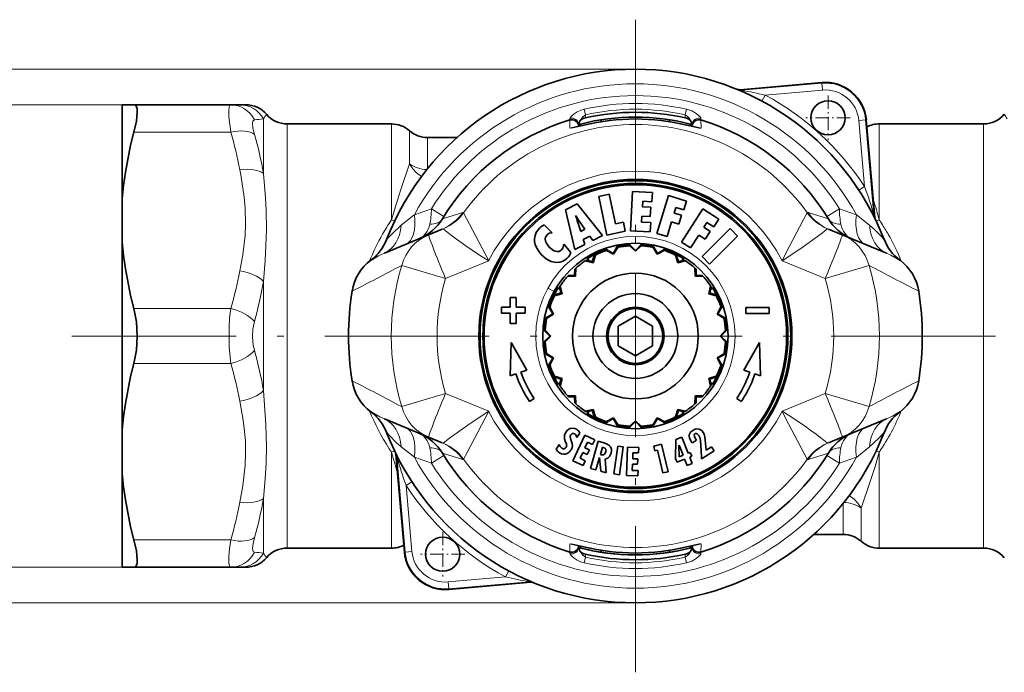
# Model space of a CAD drawing. Extents: x 0 to 210, y 0 to 297.
# Drawn here: x 70 to 142, y 94 to 142 of the extents above; entities that cross this region are included whole.
import ezdxf

# ---------------------------------------------------------------- set-up
doc = ezdxf.new("R2010")
doc.units = 0
doc.linetypes.add('DASHDOT', pattern=[18.5, 12, -3, 0.5, -3])

msp = doc.modelspace()

# ---------------------------------------------------------------- linework, layer by layer
at = {"color": 7, "linetype": 'DASHDOT', "lineweight": 13}
for p, q in [((115.502, 141.765), (115.502, 94.075)), ((160.312, 118.65), (71.944, 118.65))]:
    msp.add_line(p, q, dxfattribs=at)
at = {"color": 7, "lineweight": 13}
for p, q in [((115.502, 138.15), (57.48, 138.15)), ((129.137, 137.119), (123.259, 136.605)), ((129.137, 137.119), (129.132, 137.172)), ((129.18, 136.621), (129.137, 137.119)), ((123.259, 136.605), (123.153, 136.649)), ((124.755, 135.815), (124.992, 136.255)), ((129.18, 136.621), (124.992, 136.255)), ((78.85, 135.55), (66.053, 135.55)), ((111.852, 134.814), (111.76, 135.222)), ((111.852, 134.587), (111.852, 134.814)), ((119.244, 135.222), (119.152, 134.814)), ((119.152, 134.814), (119.152, 134.587)), ((88.324, 134.511), (88.324, 130.518)), ((90.056, 134.15), (90.056, 126.081)), ((97.673, 127.128), (97.673, 134.15)), ((110.701, 133.837), (110.706, 134.438)), ((110.713, 134.548), (110.706, 134.438)), ((111.352, 134.086), (111.353, 134.105)), ((111.733, 134.054), (111.733, 134.054)), ((119.271, 134.055), (119.27, 134.053)), ((119.651, 134.105), (119.652, 134.086)), ((120.291, 134.548), (120.297, 134.438)), ((120.302, 133.837), (120.297, 134.438)), ((131.832, 134.397), (132.329, 134.44)), ((131.832, 134.397), (132.253, 129.577)), ((132.329, 134.44), (132.382, 134.445)), ((132.329, 134.44), (132.941, 127.454)), ((133.33, 127.128), (133.33, 134.15)), ((140.947, 134.15), (140.947, 126.081)), ((85.924, 133.55), (78.85, 133.55)), ((98.996, 131.233), (98.996, 133.65)), ((100.319, 130.887), (100.319, 133.15)), ((131.835, 129.303), (132.253, 129.577)), ((99.317, 127.492), (98.386, 126.74)), ((99.345, 127.514), (99.317, 127.492)), ((99.345, 127.514), (100.593, 127.948)), ((100.593, 127.948), (101.501, 127.382)), ((102.88, 127.671), (101.392, 127.203)), ((129.612, 127.203), (128.124, 127.671)), ((130.41, 127.948), (129.503, 127.382)), ((131.658, 127.514), (130.41, 127.948)), ((132.618, 126.74), (131.658, 127.514)), ((133.005, 127.321), (132.941, 127.454)), ((133.492, 126.884), (133.33, 127.128)), ((90.056, 126.081), (90.056, 103.15)), ((140.947, 126.081), (140.947, 103.15)), ((115.502, 125.425), (115.502, 125.932)), ((104.778, 124.151), (104.526, 124.646)), ((96.158, 124.183), (96.186, 124.18)), ((101.625, 122.845), (98.425, 123.812)), ((104.778, 124.151), (101.625, 122.845)), ((126.226, 124.151), (129.379, 122.845)), ((129.379, 122.845), (132.579, 123.812)), ((134.818, 124.18), (134.846, 124.183)), ((88.324, 122.643), (88.324, 114.657)), ((109.556, 121.898), (109.111, 122.141)), ((85.924, 120.65), (78.85, 120.65)), ((85.924, 116.65), (78.85, 116.65)), ((101.625, 114.455), (98.425, 113.488)), ((104.778, 113.149), (101.625, 114.455)), ((126.226, 113.149), (129.379, 114.455)), ((129.379, 114.455), (132.579, 113.488)), ((96.186, 113.12), (96.158, 113.117)), ((126.477, 112.654), (126.226, 113.149)), ((134.846, 113.117), (134.818, 113.12)), ((97.511, 110.416), (97.673, 110.172)), ((97.673, 110.172), (97.673, 103.15)), ((98.386, 110.56), (99.345, 109.786)), ((131.686, 109.808), (132.618, 110.56)), ((133.33, 110.172), (133.33, 103.15)), ((97.998, 109.979), (98.063, 109.846)), ((98.674, 102.86), (98.063, 109.846)), ((99.345, 109.786), (100.593, 109.352)), ((100.593, 109.352), (101.501, 109.918)), ((101.392, 110.097), (102.88, 109.629)), ((128.123, 109.629), (129.612, 110.097)), ((130.41, 109.352), (129.503, 109.918)), ((131.658, 109.786), (130.41, 109.352)), ((131.658, 109.786), (131.686, 109.808)), ((99.169, 107.997), (98.75, 107.724)), ((99.172, 102.903), (98.75, 107.724)), ((88.324, 106.782), (88.324, 102.789)), ((130.684, 106.413), (130.684, 104.15)), ((132.007, 106.067), (132.007, 103.65)), ((85.924, 103.75), (78.85, 103.75)), ((110.701, 103.463), (110.706, 102.862)), ((111.352, 103.214), (111.353, 103.195)), ((111.733, 103.246), (111.733, 103.247)), ((119.27, 103.247), (119.271, 103.246)), ((119.651, 103.195), (119.652, 103.214)), ((120.302, 103.463), (120.297, 102.862)), ((98.674, 102.86), (98.621, 102.855)), ((99.172, 102.903), (98.674, 102.86)), ((110.713, 102.752), (110.706, 102.862)), ((111.76, 102.078), (111.852, 102.486)), ((111.852, 102.486), (111.852, 102.713)), ((119.152, 102.713), (119.152, 102.486)), ((119.152, 102.486), (119.244, 102.078)), ((120.291, 102.752), (120.297, 102.862)), ((78.85, 101.75), (66.053, 101.75)), ((106.249, 101.485), (106.011, 101.045)), ((101.823, 100.679), (106.011, 101.045)), ((101.823, 100.679), (101.867, 100.181)), ((101.867, 100.181), (107.744, 100.695)), ((101.867, 100.181), (101.871, 100.128)), ((107.744, 100.695), (107.85, 100.651)), ((115.502, 99.15), (57.48, 99.15))]:
    msp.add_line(p, q, dxfattribs=at)
at = {"color": 7, "lineweight": 35}
for p, q in [((129.132, 137.172), (123.153, 136.649)), ((78.002, 135.55), (78.85, 135.55)), ((78.002, 135.55), (78.002, 128.695)), ((85.924, 135.55), (78.85, 135.55)), ((85.924, 135.55), (86.592, 135.55)), ((87.017, 135.55), (86.592, 135.55)), ((111.852, 134.587), (111.737, 134.561)), ((119.152, 134.587), (119.267, 134.561)), ((97.673, 134.15), (90.056, 134.15)), ((111.733, 134.055), (110.856, 133.852)), ((111.352, 134.074), (111.353, 134.105)), ((111.352, 134.086), (111.352, 133.962)), ((111.502, 133.998), (111.502, 134.142)), ((113.002, 134.311), (113.002, 134.454)), ((118.002, 134.454), (118.002, 134.311)), ((119.271, 134.055), (120.148, 133.852)), ((119.502, 134.142), (119.502, 133.998)), ((119.652, 134.074), (119.651, 134.105)), ((119.652, 134.086), (119.652, 133.962)), ((133.005, 127.321), (132.382, 134.445)), ((140.947, 134.15), (133.33, 134.15)), ((102.463, 133.15), (100.319, 133.15)), ((113.59, 129.013), (112.826, 128.851)), ((112.826, 128.851), (113.427, 126.026)), ((114.049, 126.855), (113.59, 129.013)), ((115.294, 129.214), (115.143, 126.33)), ((116.744, 129.138), (115.294, 129.214)), ((116.709, 128.458), (116.744, 129.138)), ((117.913, 128.916), (117.069, 126.153)), ((119.232, 128.512), (117.913, 128.916)), ((78.002, 125.506), (78.002, 128.695)), ((111.243, 128.301), (110.45, 127.897)), ((113.101, 126.006), (111.243, 128.301)), ((116.018, 128.091), (116.039, 128.493)), ((116.039, 128.493), (116.709, 128.458)), ((119.033, 127.86), (119.232, 128.512)), ((110.394, 127.868), (110.45, 127.897)), ((110.394, 127.868), (111.088, 124.98)), ((111.117, 127.463), (111.123, 127.466)), ((115.96, 126.97), (115.982, 127.41)), ((115.982, 127.41), (116.583, 127.379)), ((116.619, 128.059), (116.018, 128.091)), ((116.583, 127.379), (116.619, 128.059)), ((118.339, 127.636), (118.461, 128.035)), ((118.874, 127.472), (118.339, 127.636)), ((118.461, 128.035), (119.033, 127.86)), ((118.675, 126.82), (118.874, 127.472)), ((120.442, 127.94), (118.869, 125.517)), ((121.599, 127.189), (120.442, 127.94)), ((109.421, 126.184), (108.846, 126.779)), ((111.507, 126.299), (111.299, 126.945)), ((111.421, 127.007), (111.801, 126.448)), ((114.622, 126.977), (114.049, 126.855)), ((114.764, 126.31), (114.622, 126.977)), ((116.629, 126.935), (115.96, 126.97)), ((116.593, 126.254), (116.629, 126.935)), ((117.817, 125.925), (118.14, 126.984)), ((118.14, 126.984), (118.675, 126.82)), ((120.499, 126.592), (120.726, 126.942)), ((120.726, 126.942), (121.228, 126.617)), ((121.228, 126.617), (121.599, 127.189)), ((97.157, 124.713), (100.383, 126.049)), ((101.379, 126.462), (100.383, 126.049)), ((111.801, 126.448), (111.507, 126.299)), ((111.694, 125.706), (112.161, 125.944)), ((112.161, 125.944), (112.381, 125.639)), ((112.381, 125.639), (113.101, 126.006)), ((113.427, 126.026), (114.764, 126.31)), ((115.143, 126.33), (116.593, 126.254)), ((117.069, 126.153), (117.817, 125.925)), ((119.525, 125.092), (120.128, 126.02)), ((120.128, 126.02), (120.597, 125.716)), ((122.419, 126.495), (120.377, 124.452)), ((120.968, 126.287), (120.499, 126.592)), ((120.597, 125.716), (120.968, 126.287)), ((120.93, 123.9), (122.972, 125.942)), ((122.972, 125.942), (122.419, 126.495)), ((129.625, 126.462), (130.621, 126.049)), ((130.621, 126.049), (133.847, 124.713)), ((78.002, 125.506), (78.002, 111.795)), ((110.794, 124.746), (110.266, 125.359)), ((111.088, 124.98), (111.804, 125.345)), ((111.694, 125.706), (111.753, 125.512)), ((111.804, 125.345), (111.753, 125.512)), ((114.242, 125.307), (113.884, 124.687)), ((115.502, 124.9), (114.996, 125.406)), ((115.029, 125.233), (115.077, 125.236)), ((115.16, 125.241), (115.077, 125.236)), ((115.077, 125.236), (115.502, 124.838)), ((116.008, 125.406), (115.502, 124.9)), ((115.926, 125.236), (115.502, 124.838)), ((115.843, 125.241), (115.926, 125.236)), ((115.974, 125.233), (115.926, 125.236)), ((117.119, 124.687), (116.762, 125.307)), ((118.869, 125.517), (119.525, 125.092)), ((112.353, 124.103), (112.485, 124.52)), ((112.576, 124.566), (112.408, 124.009)), ((112.485, 124.52), (112.576, 124.566)), ((112.62, 124.587), (112.576, 124.566)), ((113.884, 124.687), (113.264, 125.045)), ((113.341, 124.886), (113.387, 124.902)), ((113.466, 124.928), (113.387, 124.902)), ((113.387, 124.902), (113.9, 124.627)), ((113.884, 124.687), (113.9, 124.627)), ((114.207, 125.122), (113.9, 124.627)), ((114.125, 125.105), (114.207, 125.122)), ((114.254, 125.131), (114.207, 125.122)), ((115.502, 124.9), (115.502, 124.838)), ((116.796, 125.122), (117.103, 124.627)), ((116.878, 125.105), (116.796, 125.122)), ((117.616, 124.902), (117.103, 124.627)), ((117.119, 124.687), (117.103, 124.627)), ((117.739, 125.045), (117.119, 124.687)), ((117.537, 124.928), (117.616, 124.902)), ((118.427, 124.566), (118.596, 124.009)), ((118.519, 124.52), (118.427, 124.566)), ((118.65, 124.103), (118.519, 124.52)), ((111.801, 124.115), (111.841, 124.142)), ((111.927, 124.198), (111.841, 124.142)), ((111.841, 124.142), (112.408, 124.009)), ((112.353, 124.103), (111.927, 124.198)), ((111.943, 124.415), (112.089, 124.162)), ((112.353, 124.103), (112.408, 124.009)), ((119.163, 124.142), (118.596, 124.009)), ((118.65, 124.103), (118.596, 124.009)), ((118.65, 124.103), (119.077, 124.198)), ((119.061, 124.415), (118.915, 124.162)), ((119.077, 124.198), (119.163, 124.142)), ((120.377, 124.452), (120.93, 123.9)), ((110.613, 123.083), (110.544, 123.007)), ((111.049, 123.103), (110.613, 123.083)), ((111.049, 123.103), (111.068, 123.539)), ((111.049, 123.103), (111.126, 123.025)), ((111.068, 123.539), (111.145, 123.607)), ((111.145, 123.607), (111.126, 123.025)), ((111.181, 123.639), (111.145, 123.607)), ((119.859, 123.607), (119.877, 123.025)), ((119.935, 123.539), (119.859, 123.607)), ((119.954, 123.103), (119.877, 123.025)), ((119.954, 123.103), (119.935, 123.539)), ((119.954, 123.103), (120.391, 123.083)), ((120.391, 123.083), (120.459, 123.007)), ((110.037, 122.351), (110.01, 122.311)), ((110.513, 122.971), (110.544, 123.007)), ((110.544, 123.007), (111.126, 123.025)), ((120.459, 123.007), (119.877, 123.025)), ((109.586, 121.576), (109.947, 121.685)), ((109.632, 121.667), (109.586, 121.576)), ((110.049, 121.798), (109.632, 121.667)), ((109.737, 122.209), (109.99, 122.063)), ((109.947, 121.685), (110.143, 121.744)), ((109.954, 122.225), (110.01, 122.311)), ((110.049, 121.798), (109.954, 122.225)), ((110.01, 122.311), (110.143, 121.744)), ((110.049, 121.798), (110.143, 121.744)), ((120.993, 122.311), (120.86, 121.744)), ((120.955, 121.798), (120.86, 121.744)), ((121.418, 121.576), (120.86, 121.744)), ((120.955, 121.798), (121.05, 122.225)), ((120.955, 121.798), (121.372, 121.667)), ((121.05, 122.225), (120.993, 122.311)), ((121.014, 122.063), (121.267, 122.209)), ((121.372, 121.667), (121.418, 121.576)), ((106.359, 121.46), (106.359, 120.751)), ((106.8, 121.46), (106.359, 121.46)), ((106.8, 120.751), (106.8, 121.46)), ((106.359, 120.751), (105.72, 120.751)), ((105.72, 120.751), (105.72, 120.311)), ((105.72, 120.311), (106.359, 120.311)), ((106.359, 120.311), (106.359, 119.575)), ((107.44, 120.751), (106.8, 120.751)), ((106.8, 120.311), (107.44, 120.311)), ((106.8, 119.575), (106.8, 120.311)), ((107.44, 120.311), (107.44, 120.751)), ((109.465, 120.268), (108.845, 119.91)), ((109.03, 119.945), (109.525, 120.251)), ((109.107, 120.887), (109.465, 120.268)), ((109.224, 120.686), (109.25, 120.765)), ((109.25, 120.765), (109.525, 120.251)), ((109.465, 120.268), (109.525, 120.251)), ((121.754, 120.765), (121.479, 120.251)), ((121.539, 120.268), (121.479, 120.251)), ((121.974, 119.945), (121.479, 120.251)), ((121.539, 120.268), (121.897, 120.887)), ((122.158, 119.91), (121.539, 120.268)), ((121.78, 120.686), (121.754, 120.765)), ((123.567, 120.743), (123.567, 120.303)), ((125.287, 120.743), (123.567, 120.743)), ((123.567, 120.303), (125.287, 120.303)), ((125.287, 120.303), (125.287, 120.743)), ((106.359, 119.575), (106.8, 119.575)), ((109.047, 120.026), (109.03, 119.945)), ((115.502, 120.093), (114.252, 119.372)), ((116.752, 119.372), (115.502, 120.093)), ((121.957, 120.026), (121.974, 119.945)), ((108.746, 119.156), (109.252, 118.65)), ((108.911, 118.991), (108.915, 119.075)), ((108.915, 119.075), (109.314, 118.65)), ((114.252, 119.372), (114.252, 117.928)), ((116.752, 117.928), (116.752, 119.372)), ((122.088, 119.075), (121.689, 118.65)), ((121.752, 118.65), (122.258, 119.156)), ((122.093, 118.991), (122.088, 119.075)), ((106.353, 115.741), (106.423, 118.178)), ((106.423, 118.178), (107.564, 116.156)), ((109.252, 118.65), (108.746, 118.144)), ((108.911, 118.309), (108.915, 118.226)), ((108.915, 118.226), (109.314, 118.65)), ((109.252, 118.65), (109.314, 118.65)), ((121.752, 118.65), (121.689, 118.65)), ((122.088, 118.226), (121.689, 118.65)), ((122.258, 118.144), (121.752, 118.65)), ((122.093, 118.309), (122.088, 118.226)), ((124.581, 118.175), (123.439, 116.153)), ((124.651, 115.738), (124.581, 118.175)), ((108.845, 117.39), (109.465, 117.032)), ((109.047, 117.274), (109.03, 117.355)), ((109.03, 117.355), (109.525, 117.049)), ((114.252, 117.928), (115.502, 117.207)), ((115.502, 117.207), (116.752, 117.928)), ((121.974, 117.355), (121.479, 117.049)), ((121.539, 117.032), (122.158, 117.39)), ((121.957, 117.274), (121.974, 117.355)), ((121.983, 117.403), (121.974, 117.355)), ((109.465, 117.032), (109.107, 116.413)), ((109.224, 116.614), (109.25, 116.535)), ((109.25, 116.535), (109.525, 117.049)), ((109.465, 117.032), (109.525, 117.049)), ((121.754, 116.535), (121.479, 117.049)), ((121.539, 117.032), (121.479, 117.049)), ((121.897, 116.413), (121.539, 117.032)), ((121.78, 116.614), (121.754, 116.535)), ((106.761, 115.881), (106.353, 115.741)), ((107.564, 116.156), (107.137, 116.01)), ((121.738, 116.49), (121.754, 116.535)), ((123.439, 116.153), (123.866, 116.006)), ((124.243, 115.877), (124.651, 115.738)), ((109.632, 115.633), (109.586, 115.724)), ((109.586, 115.724), (110.143, 115.556)), ((110.049, 115.502), (109.632, 115.633)), ((109.99, 115.237), (109.737, 115.091)), ((110.049, 115.502), (109.954, 115.075)), ((110.01, 114.989), (110.143, 115.556)), ((110.049, 115.502), (110.143, 115.556)), ((121.056, 115.615), (120.86, 115.556)), ((120.993, 114.989), (120.86, 115.556)), ((120.955, 115.502), (120.86, 115.556)), ((120.955, 115.502), (121.372, 115.633)), ((120.955, 115.502), (121.05, 115.075)), ((121.014, 115.237), (121.267, 115.091)), ((121.418, 115.724), (121.056, 115.615)), ((121.372, 115.633), (121.418, 115.724)), ((121.439, 115.768), (121.418, 115.724)), ((109.954, 115.075), (110.01, 114.989)), ((120.967, 114.949), (120.993, 114.989)), ((121.05, 115.075), (120.993, 114.989)), ((107.764, 113.858), (108.095, 114.079)), ((110.613, 114.217), (110.544, 114.293)), ((110.544, 114.293), (111.126, 114.275)), ((111.049, 114.198), (110.613, 114.217)), ((111.049, 114.198), (111.126, 114.275)), ((111.049, 114.198), (111.068, 113.761)), ((111.068, 113.761), (111.145, 113.693)), ((111.145, 113.693), (111.126, 114.275)), ((119.859, 113.693), (119.877, 114.275)), ((119.935, 113.761), (119.859, 113.693)), ((120.459, 114.293), (119.877, 114.275)), ((119.954, 114.198), (119.877, 114.275)), ((119.954, 114.198), (119.935, 113.761)), ((119.954, 114.198), (120.391, 114.217)), ((120.391, 114.217), (120.459, 114.293)), ((120.491, 114.329), (120.459, 114.293)), ((123.24, 113.854), (122.909, 114.075)), ((111.801, 113.185), (111.841, 113.158)), ((111.841, 113.158), (112.408, 113.291)), ((111.927, 113.102), (111.841, 113.158)), ((112.353, 113.197), (111.927, 113.102)), ((111.943, 112.885), (112.089, 113.138)), ((112.353, 113.197), (112.408, 113.291)), ((112.353, 113.197), (112.485, 112.78)), ((112.576, 112.734), (112.408, 113.291)), ((118.427, 112.734), (118.596, 113.291)), ((118.65, 113.197), (118.519, 112.78)), ((118.65, 113.197), (118.596, 113.291)), ((119.163, 113.158), (118.596, 113.291)), ((118.65, 113.197), (119.077, 113.102)), ((118.915, 113.138), (119.061, 112.885)), ((119.077, 113.102), (119.163, 113.158)), ((119.203, 113.185), (119.163, 113.158)), ((119.823, 113.661), (119.859, 113.693)), ((100.383, 111.251), (97.157, 112.587)), ((112.485, 112.78), (112.576, 112.734)), ((112.62, 112.713), (112.576, 112.734)), ((113.264, 112.255), (113.884, 112.613)), ((113.341, 112.414), (113.387, 112.398)), ((113.387, 112.398), (113.9, 112.673)), ((113.466, 112.372), (113.387, 112.398)), ((113.884, 112.613), (113.9, 112.673)), ((113.884, 112.613), (114.242, 111.993)), ((114.207, 112.178), (113.9, 112.673)), ((114.996, 111.894), (115.502, 112.4)), ((115.077, 112.064), (115.502, 112.462)), ((115.502, 112.4), (115.502, 112.462)), ((115.926, 112.064), (115.502, 112.462)), ((115.502, 112.4), (116.008, 111.894)), ((116.762, 111.993), (117.119, 112.613)), ((116.796, 112.178), (117.103, 112.673)), ((117.119, 112.613), (117.103, 112.673)), ((117.616, 112.398), (117.103, 112.673)), ((117.119, 112.613), (117.739, 112.255)), ((117.537, 112.372), (117.616, 112.398)), ((117.662, 112.414), (117.616, 112.398)), ((118.384, 112.713), (118.427, 112.734)), ((118.519, 112.78), (118.427, 112.734)), ((133.847, 112.587), (130.621, 111.251)), ((78.002, 111.795), (78.002, 108.606)), ((111.234, 111.222), (111.45, 111.555)), ((114.125, 112.195), (114.207, 112.178)), ((114.254, 112.169), (114.207, 112.178)), ((115.029, 112.067), (115.077, 112.064)), ((115.16, 112.059), (115.077, 112.064)), ((115.843, 112.059), (115.926, 112.064)), ((115.974, 112.067), (115.926, 112.064)), ((116.749, 112.169), (116.796, 112.178)), ((116.878, 112.195), (116.796, 112.178)), ((101.379, 110.838), (100.383, 111.251)), ((111.797, 111.41), (110.925, 109.54)), ((112.541, 111.063), (111.797, 111.41)), ((111.815, 110.484), (112.004, 110.891)), ((112.004, 110.891), (112.379, 110.716)), ((112.792, 110.961), (112.223, 108.978)), ((112.379, 110.716), (112.541, 111.063)), ((113.187, 110.847), (112.792, 110.961)), ((118.469, 111.08), (118.433, 109.708)), ((118.885, 111.248), (118.469, 111.08)), ((119.354, 110.086), (118.885, 111.248)), ((119.587, 110.929), (119.651, 110.837)), ((119.651, 110.837), (119.74, 110.892)), ((119.972, 111.037), (119.74, 110.892)), ((119.972, 111.037), (119.897, 111.145)), ((120.664, 110.301), (120.609, 111.038)), ((129.625, 110.838), (130.621, 111.251)), ((109.923, 110.716), (109.711, 110.39)), ((111.457, 109.715), (111.653, 110.137)), ((111.653, 110.137), (111.983, 109.983)), ((112.145, 110.33), (111.815, 110.484)), ((111.983, 109.983), (112.145, 110.33)), ((112.94, 109.996), (113.091, 110.525)), ((113.091, 110.525), (113.144, 110.51)), ((114.212, 110.612), (113.925, 108.569)), ((114.616, 110.555), (114.212, 110.612)), ((114.329, 108.512), (114.616, 110.555)), ((114.927, 110.522), (114.855, 108.461)), ((115.747, 110.494), (114.927, 110.522)), ((115.305, 109.677), (115.321, 110.125)), ((115.321, 110.125), (115.734, 110.111)), ((115.734, 110.111), (115.747, 110.494)), ((117.421, 110.745), (116.843, 110.611)), ((116.843, 110.611), (116.923, 110.265)), ((116.923, 110.265), (117.115, 110.309)), ((117.115, 110.309), (117.499, 108.646)), ((117.886, 108.735), (117.421, 110.745)), ((118.697, 109.821), (118.688, 110.661)), ((118.689, 110.661), (118.693, 110.663)), ((118.693, 110.663), (118.987, 109.938)), ((119.509, 110.149), (119.354, 110.086)), ((119.626, 109.86), (119.509, 110.149)), ((120.281, 110.649), (120.331, 109.809)), ((121.258, 110.253), (120.387, 109.709)), ((121.07, 110.555), (120.664, 110.301)), ((121.258, 110.253), (121.07, 110.555)), ((97.998, 109.979), (98.621, 102.855)), ((110.925, 109.54), (111.674, 109.191)), ((111.836, 109.538), (111.457, 109.715)), ((111.674, 109.191), (111.836, 109.538)), ((112.615, 108.865), (112.878, 109.78)), ((112.878, 109.78), (112.883, 109.779)), ((112.883, 109.779), (112.965, 108.765)), ((113.007, 109.974), (112.94, 109.996)), ((113.378, 108.646), (113.292, 109.647)), ((115.669, 109.664), (115.305, 109.677)), ((115.656, 109.281), (115.669, 109.664)), ((118.433, 109.708), (118.548, 109.424)), ((118.548, 109.424), (119.103, 109.649)), ((118.987, 109.938), (118.697, 109.821)), ((119.103, 109.649), (119.29, 109.187)), ((119.471, 109.797), (119.626, 109.86)), ((119.658, 109.335), (119.471, 109.797)), ((120.339, 109.679), (120.331, 109.809)), ((120.339, 109.679), (120.387, 109.709)), ((112.223, 108.978), (112.615, 108.865)), ((112.965, 108.765), (113.378, 108.646)), ((115.276, 108.829), (115.292, 109.294)), ((115.694, 108.815), (115.276, 108.829)), ((115.292, 109.294), (115.656, 109.281)), ((115.681, 108.432), (115.694, 108.815)), ((117.499, 108.646), (117.886, 108.735)), ((119.29, 109.187), (119.658, 109.335)), ((78.002, 108.606), (78.002, 101.75)), ((113.925, 108.569), (114.329, 108.512)), ((114.855, 108.461), (115.681, 108.432)), ((130.684, 104.15), (128.54, 104.15)), ((97.673, 103.15), (90.056, 103.15)), ((110.855, 103.448), (111.733, 103.246)), ((111.352, 103.214), (111.352, 103.338)), ((111.352, 103.226), (111.353, 103.195)), ((111.502, 103.158), (111.502, 103.302)), ((113.002, 102.847), (113.002, 102.989)), ((118.002, 102.989), (118.002, 102.847)), ((120.148, 103.448), (119.271, 103.246)), ((119.502, 103.302), (119.502, 103.158)), ((119.652, 103.226), (119.651, 103.195)), ((119.652, 103.214), (119.652, 103.338)), ((140.947, 103.15), (133.33, 103.15)), ((111.852, 102.713), (111.737, 102.739)), ((119.152, 102.713), (119.267, 102.739)), ((78.002, 101.75), (78.85, 101.75)), ((85.924, 101.75), (78.85, 101.75)), ((85.924, 101.75), (86.592, 101.75)), ((86.592, 101.75), (87.017, 101.75)), ((101.871, 100.128), (107.85, 100.651))]:
    msp.add_line(p, q, dxfattribs=at)
at = {"color": 7, "linetype": 'DASHDOT', "lineweight": 13, "ltscale": 0.08125}
for p, q in [((129.583, 136.22), (129.583, 132.97)), ((131.208, 134.595), (127.958, 134.595)), ((101.421, 104.33), (101.421, 101.08)), ((103.046, 102.705), (99.796, 102.705))]:
    msp.add_line(p, q, dxfattribs=at)
at = {"color": 7, "linetype": 'DASHDOT', "lineweight": 13, "ltscale": 0.032833}
msp.add_line((77.892, 118.65), (79.206, 118.65), dxfattribs=at)
at = {"color": 7, "lineweight": 35}
for points in [[(78.85, 135.55), (78.942, 135.526), (79.013, 135.453), (79.075, 135.276), (79.096, 135.017), (79.03, 134.356), (78.85, 133.55)], [(78.002, 128.695), (78.092, 129.66), (78.224, 130.629), (78.607, 132.585), (78.85, 133.55)], [(108.512, 126.552), (108.374, 126.392), (108.262, 126.207), (108.178, 125.994), (108.135, 125.747), (108.138, 125.557), (108.182, 125.335), (108.295, 125.059), (108.464, 124.798), (108.651, 124.582)], [(109.042, 126.052), (108.928, 125.877), (108.907, 125.751), (108.937, 125.573), (108.993, 125.443), (109.211, 125.15)], [(109.042, 126.052), (109.202, 126.155), (109.421, 126.184)], [(78.002, 125.506), (78.092, 124.54), (78.224, 123.571), (78.607, 121.615), (78.85, 120.65)], [(110.096, 124.939), (110.195, 125.066), (110.266, 125.359)], [(110.527, 124.344), (110.359, 124.208), (110.161, 124.103), (109.985, 124.049), (109.77, 124.026), (109.589, 124.04), (109.348, 124.103), (109.195, 124.17), (108.985, 124.295), (108.651, 124.582)], [(110.096, 124.939), (109.926, 124.836), (109.807, 124.819), (109.638, 124.851), (109.513, 124.909), (109.211, 125.15)], [(78.85, 120.65), (79.034, 119.683), (79.096, 118.65), (79.034, 117.617), (78.85, 116.65)], [(78.002, 111.795), (78.092, 112.76), (78.224, 113.729), (78.607, 115.685), (78.85, 116.65)], [(110.404, 110.899), (110.323, 111.145), (110.312, 111.34), (110.33, 111.432), (110.384, 111.562), (110.419, 111.621)], [(111.202, 111.836), (111.087, 111.895), (110.952, 111.925), (110.741, 111.893), (110.64, 111.844), (110.546, 111.772), (110.419, 111.621)], [(119.705, 111.757), (119.562, 111.646), (119.5, 111.572), (119.442, 111.438)], [(119.705, 111.757), (119.865, 111.836), (119.955, 111.86), (120.154, 111.854), (120.307, 111.775), (120.376, 111.711), (120.456, 111.604)], [(120.609, 111.038), (120.585, 111.252), (120.52, 111.48), (120.456, 111.604)], [(110.404, 110.899), (110.459, 110.764), (110.476, 110.702), (110.481, 110.622), (110.442, 110.516)], [(110.796, 110.328), (110.875, 110.499), (110.895, 110.621), (110.88, 110.787), (110.833, 110.942), (110.756, 111.156), (110.734, 111.28), (110.742, 111.362), (110.775, 111.435)], [(111.057, 111.493), (110.981, 111.527), (110.936, 111.533), (110.881, 111.524), (110.775, 111.435)], [(113.187, 110.847), (113.382, 110.78), (113.568, 110.672), (113.682, 110.548), (113.744, 110.391), (113.752, 110.257), (113.721, 110.079)], [(119.442, 111.438), (119.433, 111.326), (119.454, 111.211), (119.587, 110.929)], [(119.86, 111.515), (119.814, 111.468), (119.8, 111.429), (119.814, 111.309), (119.897, 111.145)], [(119.86, 111.515), (119.911, 111.536), (119.943, 111.537), (120.018, 111.51), (120.134, 111.386)], [(120.281, 110.649), (120.25, 111.011), (120.202, 111.234), (120.134, 111.386)], [(110.123, 110.456), (110.007, 110.564), (109.923, 110.716)], [(109.948, 110.112), (110.091, 110.041), (110.256, 110.008), (110.371, 110.016), (110.505, 110.059), (110.66, 110.165), (110.742, 110.253), (110.796, 110.328)], [(110.123, 110.456), (110.23, 110.415), (110.297, 110.416), (110.372, 110.445), (110.442, 110.516)], [(113.007, 109.974), (113.115, 109.961), (113.175, 109.974), (113.24, 110.014), (113.279, 110.058), (113.338, 110.186)], [(113.144, 110.51), (113.27, 110.456), (113.334, 110.379), (113.338, 110.186)], [(113.292, 109.647), (113.481, 109.728), (113.608, 109.848), (113.694, 110.002), (113.721, 110.079)], [(78.002, 108.606), (78.092, 107.64), (78.224, 106.671), (78.607, 104.715), (78.85, 103.75)], [(78.85, 101.75), (78.942, 101.774), (79.013, 101.847), (79.075, 102.024), (79.096, 102.283), (79.03, 102.945), (78.85, 103.75)]]:
    msp.add_lwpolyline(points, dxfattribs=at)
at = {"color": 7, "lineweight": 13}
for points in [[(85.924, 135.55), (85.881, 135.534), (85.853, 135.498), (85.82, 135.408), (85.788, 135.108), (85.798, 134.67), (85.924, 133.55)], [(110.713, 134.548), (110.731, 134.6), (110.832, 134.724), (111.022, 134.883), (111.255, 135.029), (111.497, 135.141), (111.76, 135.222)], [(111.446, 134.366), (111.662, 134.675), (111.852, 134.814)], [(119.152, 134.814), (119.297, 134.717), (119.424, 134.579), (119.558, 134.366)], [(119.244, 135.222), (119.622, 135.093), (119.948, 134.906), (120.225, 134.667), (120.277, 134.592), (120.291, 134.548)], [(87.656, 134.445), (87.585, 134.41), (87.546, 134.344), (87.521, 134.219), (87.549, 133.841), (87.656, 133.384)], [(110.701, 133.837), (110.703, 133.834), (110.705, 133.832), (110.713, 133.83), (110.734, 133.829), (111.002, 133.878), (111.733, 134.053)], [(119.27, 134.053), (119.931, 133.894), (120.19, 133.839), (120.277, 133.829), (120.293, 133.83), (120.298, 133.832), (120.301, 133.834), (120.302, 133.837)], [(98.996, 131.233), (98.361, 129.366), (97.981, 128.19), (97.673, 127.128)], [(99.869, 130.307), (99.511, 130.567), (99.235, 130.865), (98.996, 131.233)], [(86.592, 130.799), (86.659, 130.435), (86.911, 128.805), (86.986, 128), (87.013, 126.795)], [(88.324, 130.518), (88.472, 128.745), (88.518, 127.827), (88.535, 126.418)], [(104.526, 124.646), (103.161, 127.234), (102.947, 127.66)], [(126.226, 124.151), (126.477, 124.646), (127.801, 127.154), (128.057, 127.66)], [(87.013, 126.795), (86.971, 125.991), (86.799, 124.594), (86.592, 123.401)], [(97.318, 125.694), (97.322, 125.696), (97.363, 125.74), (97.716, 126.125), (98.386, 126.74)], [(132.618, 126.74), (132.983, 126.423), (133.509, 125.888), (133.667, 125.711), (133.684, 125.694), (133.685, 125.694)], [(88.535, 126.418), (88.442, 124.174), (88.324, 122.643)], [(126.226, 124.151), (127.59, 125.034), (129.087, 126.114), (129.553, 126.473)], [(96.186, 124.18), (96.188, 124.18), (96.197, 124.184), (96.258, 124.222), (96.715, 124.501), (97.157, 124.713)], [(133.847, 124.713), (134.171, 124.563), (134.64, 124.291), (134.792, 124.192), (134.813, 124.181), (134.817, 124.18), (134.818, 124.18)], [(85.924, 120.65), (85.844, 119.973), (85.799, 119.265), (85.808, 117.826), (85.924, 116.65)], [(87.656, 119.71), (87.549, 119.161), (87.519, 118.575), (87.569, 117.995), (87.656, 117.59)], [(88.324, 114.657), (88.497, 112.164), (88.537, 110.544), (88.514, 109.369), (88.45, 108.223), (88.324, 106.782)], [(86.592, 113.899), (86.83, 112.505), (86.911, 111.9), (86.993, 110.991), (87.016, 110.084), (86.978, 109.186), (86.799, 107.694), (86.592, 106.501)], [(97.157, 112.587), (96.833, 112.737), (96.364, 113.009), (96.211, 113.108), (96.19, 113.119), (96.187, 113.12), (96.186, 113.12)], [(104.778, 113.149), (103.414, 112.266), (101.917, 111.186), (101.45, 110.827)], [(104.778, 113.149), (104.526, 112.654), (103.203, 110.146), (102.947, 109.64)], [(134.818, 113.12), (134.815, 113.12), (134.807, 113.116), (134.746, 113.078), (134.289, 112.799), (133.847, 112.587)], [(126.477, 112.654), (127.843, 110.066), (128.057, 109.64)], [(98.386, 110.56), (98.021, 110.877), (97.494, 111.412), (97.336, 111.589), (97.32, 111.606), (97.318, 111.606)], [(133.685, 111.606), (133.681, 111.604), (133.641, 111.56), (133.288, 111.175), (132.618, 110.56)], [(132.007, 106.067), (132.642, 107.934), (133.023, 109.11), (133.33, 110.172)], [(131.134, 106.993), (131.492, 106.734), (131.769, 106.435), (132.007, 106.067)], [(85.924, 103.75), (85.84, 103.103), (85.793, 102.53), (85.793, 102.08), (85.83, 101.855), (85.862, 101.788), (85.901, 101.754), (85.924, 101.75)], [(87.656, 103.916), (87.554, 103.489), (87.519, 103.147), (87.542, 102.967), (87.57, 102.908), (87.608, 102.871), (87.656, 102.856)], [(110.701, 103.463), (110.703, 103.466), (110.705, 103.468), (110.713, 103.47), (110.734, 103.471), (111.002, 103.422), (111.733, 103.247)], [(111.446, 102.934), (111.662, 102.625), (111.852, 102.486)], [(119.152, 102.486), (119.297, 102.583), (119.424, 102.721), (119.558, 102.934)], [(119.27, 103.247), (119.931, 103.406), (120.19, 103.461), (120.277, 103.471), (120.293, 103.47), (120.298, 103.468), (120.301, 103.466), (120.302, 103.463)], [(110.713, 102.752), (110.731, 102.7), (110.832, 102.576), (111.022, 102.417), (111.255, 102.271), (111.497, 102.159), (111.76, 102.078)], [(119.244, 102.078), (119.622, 102.208), (119.948, 102.394), (120.225, 102.634), (120.277, 102.708), (120.291, 102.752)]]:
    msp.add_lwpolyline(points, dxfattribs=at)
at = {"color": 7, "lineweight": 35}
for centre, radius in [((129.583, 134.595), 1.25), ((115.502, 118.65), 11.442), ((115.502, 118.65), 11.35), ((115.502, 118.65), 11.15), ((115.502, 118.65), 11.056), ((115.502, 118.65), 4.6), ((115.502, 118.65), 3.1), ((115.502, 118.65), 2.1), ((115.502, 118.65), 2), ((101.421, 102.705), 1.25)]:
    msp.add_circle(centre, radius, dxfattribs=at)
at = {"color": 7, "lineweight": 13}
msp.add_circle((115.502, 118.65), 7.282, dxfattribs=at)
at = {"color": 7, "lineweight": 35}
for centre, radius, start, end in [((115.502, 118.65), 19.5, 21.17439, 158.82561), ((129.394, 134.183), 3, 5, 95), ((123.109, 137.149), 0.503, 247.64217, 274.9941), ((87.017, 133.55), 2, 40.54161, 90), ((90.056, 136.15), 2, 220.54159, 270), ((115.502, 118.65), 16, 75.52249, 104.47751), ((115.502, 118.65), 16.35, 77.1005, 102.8995), ((140.947, 136.15), 2, 270, 319.45854), ((97.673, 132.15), 2, 48.59038, 90), ((115.502, 118.65), 16.5, 106.89538, 148.77627), ((110.852, 133.959), 0.5, 0.00003, 106.89534), ((111.852, 134.074), 0.5, 103.31379, 176.47489), ((115.502, 118.65), 16, 104.47746, 105.02992), ((115.502, 118.65), 15.859, 76.25223, 103.74777), ((119.152, 134.074), 0.5, 3.5251, 76.68622), ((115.502, 118.65), 16, 74.97005, 75.52243), ((120.152, 133.959), 0.5, 73.10478, 179.99985), ((115.502, 118.65), 16.5, 31.22364, 73.10461), ((133.33, 132.15), 2, 90, 116.85258), ((100.319, 135.15), 2, 228.59037, 270), ((100.423, 123.386), 11.444, 18.12054, 20.8687), ((127.887, 138.01), 19.803, 212.17049, 213.7533), ((98.39, 129.023), 3.51, 292.50015, 328.77646), ((109.274, 125.793), 1.075, 113.45075, 135.12764), ((132.613, 129.023), 3.51, 211.22355, 247.49986), ((133.508, 127.365), 0.505, 185.00435, 205.83094), ((94.058, 126.996), 3.51, 306.72641, 338.73329), ((115.502, 118.65), 6.775, 90.00144, 269.99692), ((115.502, 118.65), 6.65, 93.35035, 101.64957), ((115.502, 118.65), 6.75, 94.10094, 100.89898), ((115.502, 118.65), 6.6, 94.10624, 100.89376), ((115.502, 118.65), 6.775, 270.00061, 89.99775), ((115.502, 118.65), 6.65, 78.35032, 86.64957), ((115.502, 118.65), 6.6, 78.68772, 85.89376), ((115.502, 118.65), 6.75, 79.10091, 85.89899), ((136.945, 126.996), 3.51, 201.26679, 233.27315), ((109.759, 125.142), 1.108, 313.89698, 339.05345), ((115.502, 118.65), 6.75, 109.10095, 121.69789), ((115.502, 118.65), 6.65, 108.35037, 121.72344), ((115.502, 118.65), 6.6, 109.10623, 115.89376), ((115.502, 118.65), 6.65, 58.27653, 71.64957), ((115.502, 118.65), 6.6, 63.68772, 71.31228), ((115.502, 118.65), 6.75, 58.30208, 70.89899), ((98.251, 121.377), 3.501, 126.72426, 171.01538), ((115.502, 118.65), 6.6, 124.10623, 130.89376), ((115.502, 118.65), 6.6, 48.68772, 56.31228), ((132.753, 121.377), 3.501, 8.98478, 53.27577), ((115.502, 118.65), 6.6, 139.10623, 145.89377), ((115.502, 118.65), 6.6, 33.68772, 41.31228), ((115.502, 118.65), 20.966, 171.01781, 188.98208), ((115.502, 118.65), 6.75, 148.30211, 160.89904), ((115.502, 118.65), 6.65, 148.27656, 161.64964), ((115.502, 118.65), 6.65, 18.35026, 31.72342), ((115.502, 118.65), 6.75, 19.10085, 31.69788), ((115.502, 118.65), 20.966, 351.01782, 8.98208), ((115.502, 118.65), 6.6, 153.68773, 161.31228), ((115.502, 118.65), 6.6, 18.68772, 26.31228), ((115.502, 118.65), 6.75, 169.10102, 175.89906), ((115.502, 118.65), 6.65, 168.35043, 176.64966), ((115.502, 118.65), 6.6, 168.68772, 176.31228), ((115.502, 118.65), 6.6, 3.68772, 11.31228), ((115.502, 118.65), 6.65, 3.35026, 11.64963), ((115.502, 118.65), 6.75, 4.10085, 10.89904), ((115.502, 118.65), 6.75, 184.10102, 190.89909), ((115.502, 118.65), 6.65, 183.35044, 191.64967), ((115.502, 118.65), 6.6, 183.68772, 191.31228), ((115.502, 118.65), 6.6, 349.10624, 356.31228), ((115.502, 118.65), 6.65, 348.35026, 356.64965), ((115.502, 118.65), 6.75, 349.10085, 355.89907), ((115.365, 118.886), 9.114, 199.25297, 213.48608), ((115.368, 118.887), 8.719, 199.26516, 213.46565), ((115.502, 118.65), 6.75, 199.10102, 211.69792), ((115.502, 118.65), 6.65, 198.35043, 211.72346), ((115.502, 118.65), 6.6, 198.68772, 206.31227), ((115.502, 118.65), 6.65, 328.27655, 341.64968), ((115.502, 118.65), 6.75, 328.30209, 340.89909), ((115.502, 118.65), 6.6, 334.10624, 340.89376), ((115.649, 118.877), 8.705, 329.57748, 340.74548), ((115.643, 118.88), 9.109, 329.65291, 340.75072), ((98.251, 115.923), 3.501, 188.98478, 233.27577), ((132.753, 115.923), 3.501, 306.72426, 351.01538), ((115.502, 118.65), 6.6, 213.68772, 221.31228), ((115.502, 118.65), 6.6, 319.10623, 325.89376), ((115.618, 118.894), 8.739, 326.53895, 329.58297), ((115.601, 118.904), 9.157, 326.53215, 329.66012), ((94.058, 110.304), 3.51, 21.26679, 53.27315), ((115.502, 118.65), 6.6, 228.68771, 235.89377), ((115.502, 118.65), 6.65, 238.27658, 251.64974), ((115.502, 118.65), 6.65, 288.35032, 301.72345), ((115.502, 118.65), 6.6, 304.10624, 310.89376), ((136.945, 110.304), 3.51, 126.72641, 158.7333), ((115.502, 118.65), 6.75, 238.30212, 250.89915), ((115.502, 118.65), 6.6, 244.10624, 250.89377), ((115.502, 118.65), 6.6, 289.10624, 295.89376), ((115.502, 118.65), 6.75, 289.10091, 301.69791), ((115.502, 118.65), 19.5, 201.17439, 338.82561), ((110.821, 111.253), 0.697, 25.67876, 56.87978), ((115.502, 118.65), 6.65, 258.35037, 266.64974), ((115.502, 118.65), 6.75, 259.10096, 265.89915), ((115.502, 118.65), 6.6, 259.10624, 265.89376), ((115.502, 118.65), 6.65, 273.35034, 281.64974), ((115.502, 118.65), 6.6, 274.10624, 280.89377), ((115.502, 118.65), 6.75, 274.10093, 280.89915), ((98.39, 108.277), 3.51, 31.22355, 67.49986), ((132.613, 108.277), 3.51, 112.50016, 148.77646), ((97.496, 109.935), 0.505, 5.00435, 25.83093), ((110.29, 110.647), 0.634, 203.94376, 237.46142), ((115.502, 118.65), 16.5, 211.22363, 253.10462), ((115.502, 118.65), 16.5, 286.89538, 328.77627), ((130.684, 102.15), 2, 48.59038, 90), ((133.33, 105.15), 2, 228.59038, 270), ((90.056, 101.15), 2, 90, 139.45841), ((97.673, 105.15), 2, 270, 296.85374), ((110.852, 103.341), 0.5, 253.10466, 359.99997), ((115.502, 118.65), 16, 254.97008, 285.02996), ((111.852, 103.226), 0.5, 183.52511, 256.68621), ((115.502, 118.65), 16, 255.52249, 284.47751), ((115.502, 118.65), 15.859, 256.25223, 283.74777), ((119.152, 103.226), 0.5, 283.31378, 356.4749), ((120.152, 103.341), 0.5, 180.00002, 286.89535), ((140.947, 101.15), 2, 40.54146, 90), ((87.017, 103.75), 2, 270, 319.45839), ((101.61, 103.117), 3, 184.99999, 275), ((115.502, 118.65), 16.35, 257.1005, 282.8995), ((107.894, 100.151), 0.503, 67.64216, 94.99409)]:
    msp.add_arc(centre, radius, start, end, dxfattribs=at)
at = {"color": 7, "lineweight": 13}
for centre, radius, start, end in [((115.502, 118.65), 18.428, 28.74978, 151.25022), ((129.394, 134.183), 2.947, 5, 95), ((115.502, 118.65), 17.571, 31.95115, 148.04886), ((123.214, 137.1), 0.497, 247.31766, 275.13899), ((118.388, 107.998), 29.018, 76.84429, 80.3361), ((115.502, 118.65), 20, 33.11517, 61.67161), ((129.394, 134.183), 2.447, 5, 95), ((86.587, 133.579), 1.971, 28.21094, 89.83459), ((115.502, 118.65), 16.989, 77.27522, 102.72478), ((90.843, 133.169), 2.854, 143.91871, 151.94861), ((115.502, 118.65), 16.571, 77.27522, 102.72478), ((140.16, 133.169), 2.855, 28.05137, 36.08025), ((83.309, 181.323), 47.079, 275.29729, 276.11481), ((115.502, 118.65), 15.453, 35.6653, 144.3347), ((110.852, 133.359), 0.501, 85.28032, 107.45655), ((115.502, 118.65), 15.858, 76.25223, 103.74777), ((120.152, 133.359), 0.501, 72.54352, 94.71959), ((60.838, 125.991), 26.199, 10.57461, 16.76962), ((61.364, 125.735), 27.382, 10.05998, 16.22196), ((115.502, 118.65), 12.053, 27.15407, 152.8459), ((101.754, 118.532), 32.438, 15.96581, 19.90725), ((100.29, 118.137), 34.242, 15.22382, 17.79792), ((100.066, 129.626), 3.426, 292.53159, 325.21477), ((100.089, 129.726), 3.526, 292.70283, 324.1344), ((102.907, 127.622), 0.0558, 44.23201, 118.79835), ((128.096, 127.622), 0.0558, 61.20165, 135.768), ((130.914, 129.726), 3.526, 215.86559, 247.29717), ((130.937, 129.626), 3.426, 214.78575, 247.46879), ((133.434, 127.496), 0.496, 184.81611, 206.25274), ((111.257, 117.922), 16.409, 145.87251, 150.18357), ((99.678, 132.164), 5.42, 248.29489, 250.85955), ((131.326, 132.164), 5.42, 289.14049, 291.7051), ((119.807, 117.959), 16.339, 29.8105, 33.11367), ((110.647, 118.264), 15.71, 150.1581, 158.14518), ((124.226, 155.486), 36.884, 231.86747, 237.30642), ((120.357, 118.264), 15.71, 21.85476, 29.84194), ((94.046, 126.961), 3.509, 307.57132, 338.82526), ((136.957, 126.961), 3.509, 201.17487, 232.42881), ((10.787, 287.887), 186.013, 296.84724, 298.10811), ((115.502, 118.65), 17.84, 163.18105, 196.8189), ((119.702, 148.642), 28.68, 237.52696, 238.64322), ((220.273, 287.998), 186.138, 241.89257, 243.15259), ((115.502, 118.65), 17.84, 343.18105, 16.81891), ((60.834, 128.21), 26.204, 343.23133, 349.42533), ((59.717, 127.627), 29.038, 344.17863, 350.11743), ((115.502, 118.65), 14.497, 163.18109, 196.81891), ((115.502, 118.65), 14.497, 343.18109, 16.81891), ((59.718, 109.673), 29.038, 9.8825, 15.82133), ((60.836, 109.09), 26.202, 10.57603, 16.77039), ((10.732, -50.695), 186.134, 61.89257, 63.15261), ((220.217, -50.587), 186.013, 116.84724, 118.10811), ((110.811, 119.114), 15.891, 201.89583, 213.18783), ((94.046, 110.339), 3.509, 21.17487, 52.42882), ((115.502, 118.65), 12.053, 207.15407, 332.8459), ((111.323, 88.693), 28.639, 57.5262, 58.64406), ((120.14, 119.14), 15.95, 325.78598, 338.08817), ((136.957, 110.339), 3.509, 127.57132, 158.82526), ((106.778, 81.815), 36.884, 51.8674, 57.30644), ((100.066, 107.674), 3.426, 34.78575, 67.4688), ((130.937, 107.674), 3.426, 112.53159, 145.21477), ((99.678, 105.136), 5.42, 109.14049, 111.7051), ((130.713, 119.163), 34.241, 195.22379, 197.79798), ((100.089, 107.574), 3.526, 35.8656, 67.29717), ((130.914, 107.574), 3.526, 112.70283, 144.13441), ((131.326, 105.136), 5.42, 68.2949, 70.85951), ((97.569, 109.804), 0.496, 4.81611, 26.25274), ((129.249, 118.768), 32.438, 195.96581, 199.90725), ((115.502, 118.65), 18.428, 208.74978, 331.25022), ((102.907, 109.678), 0.0558, 241.20165, 315.768), ((115.502, 118.65), 15.453, 215.6653, 324.3347), ((128.096, 109.678), 0.0558, 224.23201, 298.79835), ((115.502, 118.65), 17.571, 211.95114, 328.04877), ((115.502, 118.65), 20, 213.11517, 241.6716), ((61.364, 111.565), 27.382, 343.77807, 349.94016), ((60.834, 111.31), 26.204, 343.23133, 349.42533), ((110.852, 103.941), 0.501, 252.54345, 274.72224), ((115.502, 118.65), 15.858, 256.25223, 283.74777), ((120.152, 103.941), 0.501, 265.2778, 287.45656), ((86.587, 103.721), 1.971, 270.16541, 331.78905), ((83.315, 56.03), 47.026, 83.88482, 84.70325), ((90.844, 104.131), 2.854, 208.05166, 216.08084), ((101.61, 103.117), 2.947, 184.99999, 275), ((101.61, 103.117), 2.447, 184.99999, 275), ((115.502, 118.65), 16.571, 257.27522, 282.72478), ((115.502, 118.65), 16.989, 257.27522, 282.72478), ((112.616, 129.302), 29.018, 256.8443, 260.3361), ((107.789, 100.2), 0.497, 67.31766, 95.139)]:
    msp.add_arc(centre, radius, start, end, dxfattribs=at)
for centre, major_axis, ratio, start_param, end_param in [((85.924, 133.55), (0, -2), 0.96826, 2.034473, 3.141593), ((110.852, 134.086), (0.5, 0), 0.962072, 0, 1.852884), ((120.152, 134.086), (0.5, 0), 0.962072, 1.288709, 3.141593), ((85.924, 132.55), (1.917, 0.571), 0.48413, 0.320361, 1.42748), ((100.319, 132.491), (2, 0), 0.838846, 3.989655, 4.683042), ((86.592, 129.799), (1.967, 0.361), 0.493791, 0.410933, 1.480339), ((97.367, 128.599), (1.343, -3.243), 0.464985, 0, 1.045697), ((99.042, 129.563), (0.735, -3.761), 0.363174, 0.686985, 1.057405), ((131.961, 129.563), (-0.735, -3.761), 0.363173, 5.225771, 5.596176), ((133.636, 128.599), (-1.343, -3.243), 0.464984, 5.237488, 6.283185), ((95.813, 127.955), (1.343, -3.243), 0.680903, 6.283183, 7.209934), ((98.324, 129.081), (1.423, -3.295), 0.519889, 6.275428, 6.901215), ((98.828, 128.759), (2.563, -1.559), 0.447111, 5.647688, 6.254485), ((132.176, 128.759), (2.563, 1.559), 0.447085, 3.170242, 3.777098), ((132.68, 129.082), (-1.424, -3.296), 0.519844, 5.665248, 6.290965), ((135.19, 127.955), (-1.343, -3.243), 0.680904, 5.356436, 6.283186), ((101.722, 122.815), (1.339, -3.234), 0.974013, 3.141593, 4.039017), ((101.722, 122.815), (1.339, -3.234), 0.022434, 3.141593, 4.694016), ((96.885, 122.649), (4.568, 3.822), 0.045818, 0.009377, 0.144955), ((129.281, 122.815), (1.339, 3.234), 0.022434, 4.730762, 6.283185), ((134.119, 122.649), (4.568, -3.822), 0.045818, 2.996639, 3.132216), ((129.281, 122.815), (1.339, 3.234), 0.974013, 5.385761, 6.283185), ((86.592, 122.401), (1.967, -0.361), 0.493791, 0.591848, 1.661254), ((85.924, 119.65), (1.917, -0.571), 0.48413, 0.606993, 1.714113), ((85.924, 117.65), (1.917, 0.571), 0.484129, 4.569075, 5.676186), ((86.592, 114.899), (1.967, 0.361), 0.493791, 4.621931, 5.691337), ((101.722, 114.485), (-1.339, -3.234), 0.022434, 4.730762, 6.283185), ((129.281, 114.485), (-1.339, 3.234), 0.022434, 3.141593, 4.694016), ((101.722, 114.485), (-1.339, -3.234), 0.974013, 5.385761, 6.283185), ((129.281, 114.485), (-1.339, 3.234), 0.974013, 3.141593, 4.039017), ((95.813, 109.345), (-1.343, -3.243), 0.680904, 2.214844, 3.141594), ((135.19, 109.345), (1.343, -3.243), 0.680903, 3.141591, 4.068342), ((97.367, 108.701), (-1.343, -3.243), 0.464984, 2.095895, 3.141593), ((133.636, 108.701), (1.343, -3.243), 0.464983, 3.141593, 4.18729), ((98.324, 108.218), (-1.424, -3.296), 0.519844, 2.523656, 3.149373), ((96.884, 114.651), (4.568, -3.822), 0.045818, 6.138231, 6.273808), ((134.119, 114.651), (4.568, 3.822), 0.045818, 3.15097, 3.286548), ((132.679, 108.219), (1.423, -3.295), 0.519893, 3.133844, 3.75964), ((99.042, 107.737), (-0.735, -3.761), 0.363173, 2.084178, 2.454584), ((98.828, 108.541), (2.563, 1.559), 0.447085, 0.028653, 0.635506), ((132.176, 108.541), (2.563, -1.559), 0.44711, 2.506096, 3.112906), ((131.961, 107.738), (0.735, -3.761), 0.36316, 3.828637, 4.199097), ((86.592, 107.501), (1.967, -0.361), 0.493791, 4.802847, 5.872253), ((130.684, 104.809), (2, 0), 0.838846, 0.848062, 1.541419), ((85.924, 104.75), (1.917, -0.571), 0.484134, 4.855706, 5.962824), ((110.852, 103.214), (0.5, 0), 0.962072, 4.430301, 6.283185), ((120.152, 103.214), (0.5, 0), 0.962072, 3.141593, 4.994477), ((85.924, 103.75), (0, -2), 0.968261, 0.000003, 1.107122)]:
    msp.add_ellipse(centre, major_axis=major_axis, ratio=ratio, start_param=start_param, end_param=end_param, dxfattribs=at)
at = {"color": 7, "lineweight": 35}
msp.add_ellipse((106.456, 103.139), major_axis=(-4.581, -8.367), ratio=0.180509, start_param=2.961561, end_param=3.127932, dxfattribs=at)

doc.saveas('drawing.dxf')
